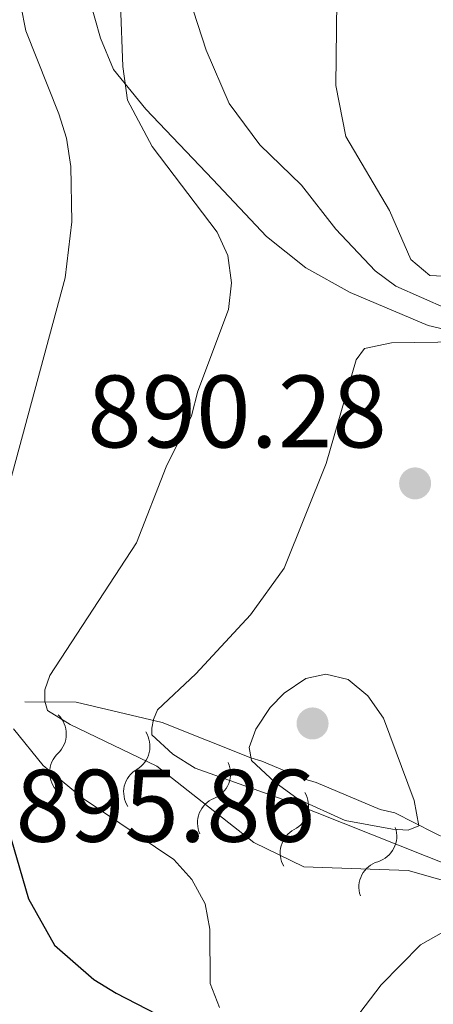
# Model space of a CAD drawing. Units: metres. Extents: x 655057 to 659578, y 702211 to 705281.
# Drawn here: x 657306 to 657346, y 702903 to 702998 of the extents above; entities that cross this region are included whole.
import ezdxf

# ---------------------------------------------------------------- set-up
doc = ezdxf.new("R2010")
doc.units = ezdxf.units.M
doc.header["$MEASUREMENT"] = 0
doc.linetypes.add('DGN Style 3', pattern=[69.5358800440367, 49.6684857457405, -19.8673942982962])
for name, color, linetype, lineweight in [('Carátula', 7, 'Continuous', 5), ('Elementos auxiliares', 7, 'Continuous', 5), ('Relieve y altimetría', 7, 'Continuous', 5), ('Textos de rotulación', 7, 'Continuous', 5), ('Viales y ferrocarril', 7, 'Continuous', 5)]:
    doc.layers.add(name, color=color, linetype=linetype, lineweight=lineweight)
doc.styles.add('Style-arial', font='arial.shx', dxfattribs={"bigfont": 'arialbig.shx'})

# ---------------------------------------------------------------- blocks, each defined once
blk = doc.blocks.new('5PATER')
at = {"layer": 'Relieve y altimetría', "linetype": 'Continuous', "lineweight": 5}
h = blk.add_hatch(color=250, dxfattribs=at)
edge = h.paths.add_edge_path()
edge.add_ellipse((0, 0), major_axis=(-1.095731442945027, -1.110710700472634), ratio=0.9994222409660319, start_angle=0, end_angle=360)

msp = doc.modelspace()

# ---------------------------------------------------------------- linework, layer by layer
at = {"layer": 'Carátula', "color": 7, "linetype": 'Continuous', "lineweight": 5}
msp.add_3dface([(655123.95, 702210.98), (659577.8200000001, 702311.6200000001), (659510.72, 705280.8600000001), (655056.8600000001, 705180.22)], dxfattribs=at)
at = {"layer": 'Elementos auxiliares', "color": 250, "linetype": 'Continuous', "lineweight": 5}
msp.add_3dface([(655934.71, 704937.71), (659359.6699999999, 705015.1300000001), (659412.55, 702701.74), (655986.44, 702624.3200000001)], dxfattribs=at)
at = {"layer": 'Relieve y altimetría', "color": 30, "linetype": 'Continuous', "lineweight": 5, "flags": 128}
for points, elevation in [([(657319.54, 703008.31), (657323.7, 702995.47), (657325.94, 702990.29), (657328.9199999999, 702986.28), (657332.97, 702982.3500000001), (657336.3200000001, 702978.0800000001), (657340.1300000001, 702974), (657342.1499999999, 702972.52), (657347.1499999999, 702970.3200000001)], 890), ([(657305.24, 703005.54), (657305.6699999999, 702999.8400000001), (657306.1499999999, 702997.3800000001), (657309.3500000001, 702989.3), (657310.1100000001, 702986.9199999999), (657310.53, 702984.1499999999), (657310.6300000001, 702978.77), (657309.96, 702973.3200000001), (657302.2, 702944.6200000001)], 880), ([(657406.6799999999, 703003.8400000001), (657390.8, 702990.02), (657387.56, 702985.5900000001), (657381.74, 702976.4299999999), (657380.06, 702974.5800000001), (657378.29, 702973.22), (657376.3999999999, 702972.79), (657373.8999999999, 702973.5), (657368.6399999999, 702974.1000000001), (657366.1399999999, 702974), (657363.45, 702973.1499999999), (657360.81, 702972.77), (657345.48, 702973.55), (657343.6000000001, 702975.1000000001), (657341.53, 702979.8800000001), (657337.28, 702987.0900000001), (657336.3200000001, 702992.05), (657336.4299999999, 703003.0800000001)], 895), ([(657315.3700000001, 702999.94), (657315.5800000001, 702993.9099999999), (657316.04, 702990.6300000001), (657318.45, 702986.1200000001), (657324.77, 702977.77), (657325.79, 702975.49), (657326.1699999999, 702972.8300000001), (657325.8600000001, 702970.25), (657322.8899999999, 702962.31), (657322.28, 702959.8900000001), (657319.79, 702954.95), (657316.9099999999, 702947.54), (657308.49, 702934.6300000001), (657308, 702933.24), (657308.01, 702932.1400000001), (657308.26, 702931.23), (657310.46, 702929.8600000001), (657318.8999999999, 702925.8), (657328.3500000001, 702918.3700000001), (657333.19, 702916.03), (657343.3500000001, 702915.6599999999), (657356.28, 702911.98)], 885), ([(657348.53, 702967.1200000001), (657341.74, 702967.01), (657339.1000000001, 702966.45), (657338.31, 702965.3400000001), (657335.3700000001, 702955.28), (657331.28, 702945.0800000001), (657328.01, 702940.54), (657322.7, 702934.81), (657318.96, 702931.3), (657318.5700000001, 702930.3700000001), (657318.4099999999, 702929.5), (657318.4199999999, 702928.8700000001), (657320.46, 702926.97), (657322.6300000001, 702925.6200000001), (657331.6499999999, 702922.4099999999), (657353.2, 702913.8400000001)], 890), ([(657329.94, 702931.52), (657328.53, 702929.4199999999), (657327.8700000001, 702927.6300000001), (657328.1200000001, 702926.3700000001), (657330.3800000001, 702924.25), (657332.6499999999, 702922.6000000001), (657337.23, 702920.51), (657341.8200000001, 702919.6699999999), (657343.3700000001, 702919.5900000001), (657344.3999999999, 702920.01), (657343.94, 702922.47), (657340.95, 702930.49), (657339.4199999999, 702932.6499999999), (657337.51, 702934.24), (657335.3500000001, 702934.77), (657333.3999999999, 702934.3400000001), (657331.3, 702932.9199999999), (657329.94, 702931.52)], 895), ([(657304.95, 702929.44), (657307.8300000001, 702925.8800000001), (657311.73, 702922.6699999999), (657320.55, 702916.74), (657322.31, 702914.8), (657323.6100000001, 702912.4199999999), (657324.05, 702909.96), (657324.0800000001, 702904.6599999999), (657324.98, 702902.3200000001)], 880), ([(657337.6200000001, 702900.44), (657340.73, 702904.52), (657344.5700000001, 702908.44), (657346.79, 702909.69), (657349.3800000001, 702910.19), (657354.6399999999, 702910.24), (657365.45, 702909.24), (657367.8400000001, 702909.97), (657369.81, 702911.53), (657371.47, 702913.8300000001)], 880)]:
    msp.add_lwpolyline(points, dxfattribs=dict(at, elevation=elevation))
at = {"layer": 'Relieve y altimetría', "color": 30, "linetype": 'Continuous', "lineweight": 25, "elevation": 875, "flags": 128}
msp.add_lwpolyline([(657304.1499999999, 702920.71), (657306.4199999999, 702912.8900000001), (657308.9299999999, 702908.3800000001), (657312.77, 702905.06), (657314.94, 702903.71), (657331.6599999999, 702895.1100000001)], dxfattribs=at)
at = {"layer": 'Relieve y altimetría', "color": 27, "linetype": 'Continuous', "lineweight": 5}
msp.add_polyline3d([(657306.04, 702932.0800000001, 883.9300000000001), (657311.04, 702932.05, 887.9), (657319.4099999999, 702930.05, 890.91), (657328.04, 702926.6300000001, 894.87), (657329.1100000001, 702926.29, 894.87), (657333.19, 702924.5800000001, 896.03), (657334.3899999999, 702924.24, 895.71), (657340.6200000001, 702921.6100000001, 895.32), (657342.06, 702921.28, 895.32), (657345.8999999999, 702919.3200000001, 894.49), (657347.1000000001, 702918.75, 894.04), (657352.99, 702915.3999999999, 891.61), (657354.54, 702914.95, 891.29), (657361.26, 702911.73, 883.8000000000001)], dxfattribs=at)
at = {"layer": 'Relieve y altimetría', "color": 27, "linetype": 'Continuous', "lineweight": 5, "extrusion": (0, 0, -1)}
for centre, start, end in [((-657307.4928474659, 702928.9443745867, -886.8511910620311), 134.051906362513, 226.6356341836101), ((-657315.635619398, 702927.7370040105, -890.52141197693), 147.1468970378454, 239.7306248589425), ((-657323.4823510163, 702925.0727259405, -893.9768912296826), 155.3261627544322, 247.9098905755293), ((-657331.06333831, 702921.9326163151, -895.8331853497717), 149.5273297631502, 242.1110575842473), ((-657339.6539316536, 702918.9974832779, -895.3067526509674), 160.7486597205416, 253.3323875416387)]:
    msp.add_arc(centre, 2.58968071098138, start, end, dxfattribs=at)
at = {"layer": 'Relieve y altimetría', "color": 27, "linetype": 'Continuous', "lineweight": 5}
for centre, radius, start, end in [((657311.0121668086, 702925.1951915631, 886.8511910620311), 2.552520596720389, 133.0103680479074, 226.3020901188935), ((657318.2139836112, 702923.2879569256, 890.52141197693), 2.552520596720389, 119.915377372575, 213.2070994435611), ((657325.4015183109, 702920.302109746, 893.9768912296826), 2.55252059672039, 111.7361116559882, 205.0278337269743), ((657333.454688915, 702917.3803175262, 895.8331853497717), 2.55252059672039, 117.5349446472702, 210.8266667182563), ((657341.1136910929, 702914.0668561009, 895.3067526509674), 2.552520596720389, 106.3136146898788, 199.6053367608648)]:
    msp.add_arc(centre, radius, start, end, dxfattribs=at)
at = {"layer": 'Viales y ferrocarril', "color": 250, "linetype": 'DGN Style 3', "lineweight": 5}
msp.add_polyline3d([(657298.78, 703050.45, 889.78), (657300.6300000001, 703046.45, 888.9200000000001), (657301.94, 703044.3400000001, 888.61), (657302.52, 703043.6100000001, 888.49), (657305.0700000001, 703042.1499999999, 888.0600000000001), (657306.49, 703040.23, 887.1), (657306.56, 703039.01, 885.49), (657306.0900000001, 703036.1200000001, 884.2), (657306.04, 703032.6100000001, 884.2), (657306.51, 703024.97, 883.35), (657307.21, 703016.8, 883.16), (657309.79, 703007.8, 882.49), (657311.5900000001, 703003.1499999999, 882.59), (657313.4199999999, 702996.6499999999, 884.2), (657314.6799999999, 702993.6200000001, 885.0600000000001), (657317.8200000001, 702989.73, 885.4300000000001), (657324.3500000001, 702982.8999999999, 885.9200000000001), (657329.5700000001, 702977.3400000001, 886.78), (657333.3899999999, 702974.29, 887.8000000000001), (657337.71, 702971.9099999999, 888.82), (657345.3, 702968.71, 889.7), (657353.4099999999, 702966.73, 890.47), (657357.8, 702966.55, 890.79), (657365.48, 702966.4199999999, 889.78)], dxfattribs=at)

# ---------------------------------------------------------------- block references
at = {"layer": 'Relieve y altimetría', "color": 250, "linetype": 'Continuous', "lineweight": 5}
for p in [(657344.03, 702953.3300000001, 890.28), (657334.05, 702929.97, 895.86)]:
    msp.add_blockref('5PATER', p, dxfattribs=at)

# ---------------------------------------------------------------- texts
at = {"layer": 'Textos de rotulación', "color": 250, "linetype": 'Continuous', "lineweight": 5, "style": 'Style-arial'}
for s, p in [('890.28', (657312.1200000001, 702956.8300000001, 890.28)), ('895.86', (657305.1399999999, 702918.46, 895.86))]:
    msp.add_text(s, height=7.000020000000001, dxfattribs=at).set_placement(p)

# ---------------------------------------------------------------- meshes
at = {"layer": 'Viales y ferrocarril', "color": 20, "linetype": 'Continuous', "lineweight": 5}
mesh = msp.add_polyface(dxfattribs=at)
corners = [(657145.7700000003, 703027.6100000001, 823.0899999999367), (657146.2900000003, 703029.3300000001, 823.0999999999816), (657146.9000000001, 703031.26, 823.0999999999883), (657154.0800000003, 703028.24, 822.549999999985), (657158.8700000001, 703025.2300000002, 822.2900000000187), (657163.3, 703021.6100000001, 822.1299999999779), (657168.9700000002, 703015.25, 822.1099999999807), (657170.8600000003, 703011.1699999999, 821.8499999999747), (657174.0900000003, 702998.74, 821.6799999999712), (657177.8100000003, 702979.2800000003, 821.2500000000064), (657182.1000000003, 702962.24, 820.3999999999969), (657185.21, 702954.0800000001, 820.4000000000076), (657195.9500000002, 702925.3600000003, 819.4600000000019), (657197.5200000003, 702921.4600000002, 819.3700000000241), (657200.4600000002, 702914.24, 819.2200000000024), (657201.5500000003, 702911.5800000003, 819.1699999999928), (657205.3900000004, 702902.9299999999, 818.8199999999902), (657221.03, 702871.8999999999, 816.4999999999989), (657223.0300000003, 702866.8500000001, 816.1099999999914), (657224.1699999999, 702862.0999999999, 815.7199999999741), (657225.2000000002, 702852.8499999999, 815.0399999999802), (657224.7100000002, 702843.5800000001, 814.499999999964), (657224.1599999999, 702840.3300000001, 814.3200000000054), (657223.0600000003, 702835.3800000004, 813.5400000000161), (657219.8800000001, 702821.9199999999, 813.1099999999831), (657215, 702799.76, 811.7699999999892), (657213.71, 702792.5900000003, 811.1899999999941), (657213.1300000004, 702787.3400000001, 810.63999999997), (657212.6100000001, 702773.7, 809.2500000000031), (657212.4500000002, 702755.05, 808.0799999999809), (657212.78, 702743.69, 807.2699999999938), (657213.6200000003, 702736.3600000001, 806.6800000000126), (657217.8, 702723.94, 805.5699999999663), (657222.6200000001, 702711.8900000001, 804.2699999999849), (657226.6499999999, 702703.4400000002, 804.0300000000286), (657237.6699999999, 702680.6000000001, 801.8899999999875), (657238.8700000003, 702678.4099999999, 801.6799999999686), (657240.8600000003, 702675.81, 801.4599999999829), (657246.49, 702671.3800000001, 801.1399999999991), (657250.7, 702669.1100000003, 800.8100000000288), (657257.49, 702666.8400000003, 800.1400000000066), (657264.6100000001, 702666.02, 799.3000000000054), (657268.8800000001, 702666.1000000001, 798.9999999999912), (657271.4900000002, 702667.03, 798.9599999999953), (657282.51, 702673.1400000001, 797.6699999999901), (657316.3300000001, 702693.8, 796.3599999999993), (657329.8800000004, 702701.0700000001, 795.2600000000197), (657341.3100000003, 702708.1499999999, 795.000000000004), (657349.71, 702714.22, 794.2399999999595), (657354.4600000002, 702718.1499999999, 793.3799999999733), (657367.48, 702729.69, 792.2899999999537), (657379.4100000001, 702739.0900000001, 790.9900000000308), (657387.5600000003, 702744.5800000003, 790.3900000000152), (657398.1200000001, 702750.05, 789.6999999999613), (657402.5000000002, 702751.46, 789.350000000005), (657407.45, 702752.71, 788.5399999999755), (657414.3100000003, 702754.2599999998, 787.9199999999985), (657431.54, 702758.04, 786.9499999999782), (657448.6900000002, 702761.6099999999, 786.5299999999476), (657457.1000000003, 702763.3300000001, 785.6799999999654), (657466.81, 702764.3500000001, 784.8200000000012), (657469.0900000003, 702764.3700000003, 784.8600000000165), (657471.3400000003, 702764.0100000002, 784.8899999999807), (657473.5000000002, 702763.2799999998, 784.889999999977), (657475.5100000002, 702762.21, 784.8800000000067), (657477.3100000003, 702760.8200000001, 784.849999999976), (657478.8700000001, 702759.1499999999, 784.809999999975), (657480.1200000003, 702757.25, 784.7500000000277), (657481.0500000003, 702755.1699999999, 784.6699999999923), (657481.6100000001, 702752.9599999997, 784.5899999999793), (657481.8100000003, 702750.69, 784.4899999999969), (657481.06, 702743.9600000002, 784.0600000000186), (657479.5300000003, 702739.74, 783.6400000000153), (657477.1000000003, 702735.95, 783.1499999999818), (657473.8999999999, 702732.79, 782.6299999999736), (657470.0900000001, 702730.4099999999, 782.0899999999871), (657468.0100000002, 702729.5500000003, 781.8200000000145), (657465.5300000003, 702729.04, 781.6099999999939), (657463.0400000003, 702728.98, 781.4499999999944), (657456.8400000003, 702730, 780.9600000000165), (657444.8100000003, 702733.23, 779.7699999999661), (657433.0700000003, 702735.1700000002, 778.9999999999837), (657428.72, 702734.0900000001, 778.6800000000111), (657424.6800000002, 702732.4099999997, 778.3799999999738), (657417.6200000001, 702727.7800000003, 777.9500000000347), (657403.7200000002, 702717.29, 777.3899999999521), (657391.8700000001, 702707.51, 776.1599999999793), (657387.3, 702702.2300000002, 775.3800000000406), (657370.6700000002, 702679.21, 773.6600000000036), (657365.0900000003, 702672.4300000002, 773.0200000000316), (657353.5400000003, 702661.3500000001, 771.4799999999731), (657346.98, 702655.0600000003, 771.2000000000315), (657341.3600000003, 702654.94, 771.0700000000292), (657350.9100000001, 702664.0900000001, 771.4799999999584), (657362.3, 702675.0200000003, 773.0200000000114), (657367.6600000001, 702681.5299999998, 773.6599999999721), (657384.3200000003, 702704.5900000001, 775.3800000000242), (657389.2100000002, 702710.24, 776.1599999999711), (657401.3600000003, 702720.27, 777.3899999999765), (657415.4300000002, 702730.8900000001, 777.9499999999889), (657422.8900000004, 702735.78, 778.3799999999836), (657427.51, 702737.71, 778.6799999999994), (657432.44, 702738.9299999999, 778.9999999999703), (657437.46, 702739.3800000004, 779.3200000000534), (657442.49, 702739.0700000001, 779.6399999999941), (657452.2600000002, 702736.6699999999, 780.2100000000061), (657459.4400000002, 702735.75, 780.5199999999877), (657463.3000000003, 702735.5800000001, 781.3799999999848), (657465.7200000004, 702736, 781.6599999999991), (657468.0100000002, 702736.8999999999, 781.9699999999906), (657470.0700000001, 702738.2499999998, 782.28999999994), (657471.8100000003, 702739.99, 782.6200000000072), (657473.1599999999, 702742.05, 782.9299999999967), (657474.06, 702744.3300000001, 783.2299999999916), (657474.49, 702746.75, 783.4799999999884), (657474.4099999999, 702749.21, 783.6899999999667), (657473.8400000003, 702751.6000000003, 783.8400000000336), (657472.7900000003, 702753.8300000001, 783.9299999999953), (657471.31, 702755.8, 783.9499999999807), (657467.0800000003, 702758.19, 784.4700000000046), (657463.9900000002, 702759.1699999999, 784.8600000000124), (657460.7600000002, 702759.6200000001, 785.2600000000026), (657457.5300000003, 702759.5399999998, 785.6799999999389), (657449.4600000002, 702757.8899999997, 786.5299999999414), (657432.3300000003, 702754.3200000001, 786.9500000000168), (657415.1400000004, 702750.55, 787.9199999999615), (657408.3300000001, 702749.0100000002, 788.5400000000031), (657403.5400000003, 702747.8, 789.3499999999988), (657399.5800000001, 702746.5400000003, 789.7000000000155), (657389.5000000002, 702741.3, 790.3900000000044), (657381.6499999999, 702736.02, 790.9900000000126), (657369.9200000002, 702726.77, 792.2899999999978), (657356.9300000002, 702715.2599999998, 793.3799999999824), (657352.0400000003, 702711.21, 794.2399999999702), (657343.4299999999, 702704.99, 794.9999999999596), (657331.78, 702697.78, 795.2599999999958), (657318.2200000002, 702690.5, 796.359999999997), (657284.46, 702669.8700000001, 797.66999999999), (657272.9900000002, 702663.53, 798.9600000000034), (657269.3700000003, 702662.29, 799.0099999999939), (657265.6300000004, 702661.5000000002, 799.1100000000079), (657261.8100000003, 702661.2000000002, 799.2499999999951), (657257.99, 702661.3699999999, 799.4299999999715), (657254.2200000002, 702662.01, 799.6499999999977), (657250.5600000003, 702663.1300000001, 799.9000000000084), (657244.9100000001, 702665.9299999999, 800.3799999999839), (657240.7900000003, 702669.05, 800.829999999958), (657236.5700000001, 702673.74, 801.3999999999679), (657233.1599999999, 702679.0300000003, 802.1600000000187), (657228.0100000002, 702689.8200000003, 803.1200000000201), (657219.1100000003, 702710.4299999999, 804.2699999999649), (657214.2300000002, 702722.6299999999, 805.5699999999806), (657209.8900000004, 702735.53, 806.679999999992), (657208.9900000002, 702743.4199999999, 807.2699999999907), (657208.6500000001, 702755.0200000003, 808.0800000000088), (657208.8100000003, 702773.79, 809.2500000000238), (657209.3400000003, 702787.6199999999, 810.639999999976), (657209.9500000002, 702793.1300000001, 811.1899999999385), (657211.2600000002, 702800.5, 811.769999999962), (657216.1799999999, 702822.77, 813.1099999999904), (657219.3600000003, 702836.23, 813.5399999999911), (657220.4300000002, 702841.05, 814.3199999999939), (657220.9299999999, 702844, 814.4999999999623), (657221.3900000004, 702852.74, 815.0399999999681), (657220.4199999999, 702861.44, 815.7199999999921), (657219.3999999999, 702865.7, 816.1099999999693), (657217.5600000003, 702870.3400000003, 816.4999999999875), (657201.9500000002, 702901.3000000003, 818.8200000000135), (657198.0500000003, 702910.0900000001, 819.1700000000028), (657192.4100000001, 702923.98, 819.4599999999919), (657181.6600000001, 702952.7400000002, 820.4000000000475), (657178.47, 702961.0900000001, 820.4000000000073), (657174.1000000001, 702978.4600000002, 821.2500000000485), (657170.3800000001, 702997.9099999999, 821.6799999999953), (657167.2700000003, 703009.8800000001, 821.8500000000129), (657165.7500000002, 703013.1400000001, 822.1099999999898), (657160.6600000001, 703018.8600000003, 822.1300000000376), (657156.6499999999, 703022.1400000001, 822.2899999999846), (657152.27, 703024.8900000004, 822.5499999999821)]
mesh.append_faces([[corners[k] for k in face] for face in [(3, 1, 2), (1, 178, 0), (93, 91, 92)]], dxfattribs={"vtx0": -1, "color": 20})
mesh.append_faces([[corners[k] for k in face] for face in [(178, 3, 177), (177, 4, 176), (176, 5, 175), (175, 7, 174), (174, 8, 173), (173, 9, 172), (172, 10, 171), (171, 10, 170), (170, 12, 169), (169, 13, 168), (168, 15, 167), (167, 16, 166), (166, 17, 165), (165, 19, 164), (164, 19, 163), (163, 21, 162), (162, 22, 161), (161, 23, 160), (160, 24, 159), (159, 25, 158), (158, 26, 157), (157, 27, 156), (156, 27, 155), (155, 29, 154), (154, 30, 153), (153, 31, 152), (152, 31, 151), (151, 32, 150), (150, 34, 149), (149, 35, 148), (148, 36, 147), (147, 37, 146), (146, 38, 145), (145, 39, 144), (144, 40, 143), (143, 40, 142), (81, 103, 80), (103, 81, 102), (104, 80, 103), (102, 81, 101), (80, 105, 79), (101, 83, 100), (100, 83, 99), (99, 85, 98), (98, 86, 97), (97, 86, 96), (96, 87, 95), (95, 88, 94), (94, 90, 93), (118, 66, 117), (117, 68, 116), (116, 70, 115), (115, 70, 114), (114, 71, 113), (113, 72, 112), (112, 73, 111), (111, 73, 110), (110, 74, 109), (109, 75, 108), (79, 106, 78), (77, 108, 76), (108, 77, 107), (78, 107, 77), (121, 60, 120), (60, 121, 59), (120, 60, 119), (58, 124, 57), (57, 125, 56), (56, 126, 55), (55, 127, 54), (54, 128, 53), (53, 128, 52), (52, 130, 51), (51, 131, 50), (50, 131, 49), (49, 133, 48), (48, 134, 47), (47, 135, 46), (46, 136, 45), (45, 136, 44), (44, 137, 43), (43, 138, 42), (142, 40, 141), (42, 140, 41), (140, 42, 139), (141, 41, 140)]], dxfattribs={"vtx0": -1, "vtx1": -1, "color": 20})
mesh.append_faces([[corners[k] for k in face] for face in [(1, 3, 178)]], dxfattribs={"vtx0": -1, "vtx1": -1, "vtx2": -1, "color": 20})
mesh.append_faces([[corners[k] for k in face] for face in [(177, 3, 4), (176, 4, 5), (175, 5, 6), (175, 6, 7), (174, 7, 8), (173, 8, 9), (172, 9, 10), (170, 10, 11), (170, 11, 12), (169, 12, 13), (168, 13, 14), (168, 14, 15), (167, 15, 16), (166, 16, 17), (165, 17, 18), (165, 18, 19), (163, 19, 20), (163, 20, 21), (162, 21, 22), (161, 22, 23), (160, 23, 24), (159, 24, 25), (158, 25, 26), (157, 26, 27), (155, 27, 28), (155, 28, 29), (154, 29, 30), (153, 30, 31), (151, 31, 32), (150, 32, 33), (150, 33, 34), (149, 34, 35), (148, 35, 36), (147, 36, 37), (146, 37, 38), (145, 38, 39), (144, 39, 40), (80, 104, 105), (101, 81, 82), (101, 82, 83), (99, 83, 84), (99, 84, 85), (98, 85, 86), (96, 86, 87), (95, 87, 88), (94, 88, 89), (94, 89, 90), (93, 90, 91), (118, 62, 63), (62, 118, 119), (118, 63, 64), (118, 64, 65), (118, 65, 66), (117, 66, 67), (117, 67, 68), (116, 68, 69), (116, 69, 70), (114, 70, 71), (113, 71, 72), (112, 72, 73), (110, 73, 74), (109, 74, 75), (108, 75, 76), (79, 105, 106), (78, 106, 107), (119, 60, 61), (59, 121, 122), (119, 61, 62), (122, 58, 59), (58, 122, 123), (58, 123, 124), (57, 124, 125), (56, 125, 126), (55, 126, 127), (54, 127, 128), (52, 128, 129), (52, 129, 130), (51, 130, 131), (49, 131, 132), (49, 132, 133), (48, 133, 134), (47, 134, 135), (46, 135, 136), (44, 136, 137), (43, 137, 138), (42, 138, 139), (141, 40, 41)]], dxfattribs={"vtx0": -1, "vtx2": -1, "color": 20})

doc.saveas('drawing.dxf')
